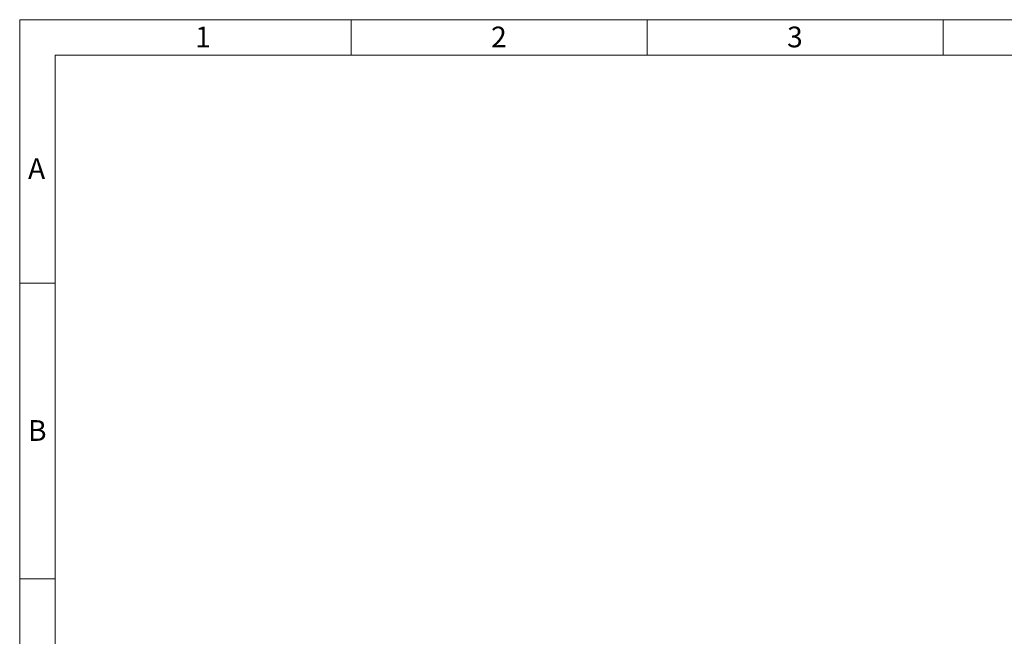
# Model space of a CAD drawing. Units: millimetres. Extents: x 4 to 416, y 4 to 293.
# Drawn here: x 4 to 170, y 189 to 293 of the extents above; entities that cross this region are included whole.
import ezdxf

# ---------------------------------------------------------------- set-up
doc = ezdxf.new("R2010")
doc.units = ezdxf.units.MM
doc.layers.add('SHEET_FORMAT_LINES', color=8, linetype='Continuous')
doc.styles.add('SLDTEXTSTYLE0', font='TXT', dxfattribs={"width": 0.75})

msp = doc.modelspace()

# ---------------------------------------------------------------- linework, layer by layer
at = {"layer": 'SHEET_FORMAT_LINES', "color": 7, "linetype": 'Continuous', "lineweight": 18}
for p, q in [((4, 4), (4, 293)), ((4, 293), (416, 293)), ((60, 287), (60, 293)), ((110, 287), (110, 293)), ((160, 287), (160, 293)), ((10, 10), (10, 287)), ((10, 287), (410, 287)), ((10, 248.5), (4, 248.5)), ((10, 198.5), (4, 198.5))]:
    msp.add_line(p, q, dxfattribs=at)

# ---------------------------------------------------------------- texts
at = {"layer": 'SHEET_FORMAT_LINES', "char_height": 3.5, "attachment_point": 2, "style": 'SLDTEXTSTYLE0'}
for s, insert in [('1', (34.96, 291.83)), ('2', (84.96, 291.83)), ('3', (134.96, 291.83)), ('A', (6.86, 269.58)), ('B', (6.97, 225.33))]:
    msp.add_mtext(s, dxfattribs=dict(at, insert=insert))

doc.saveas('drawing.dxf')
